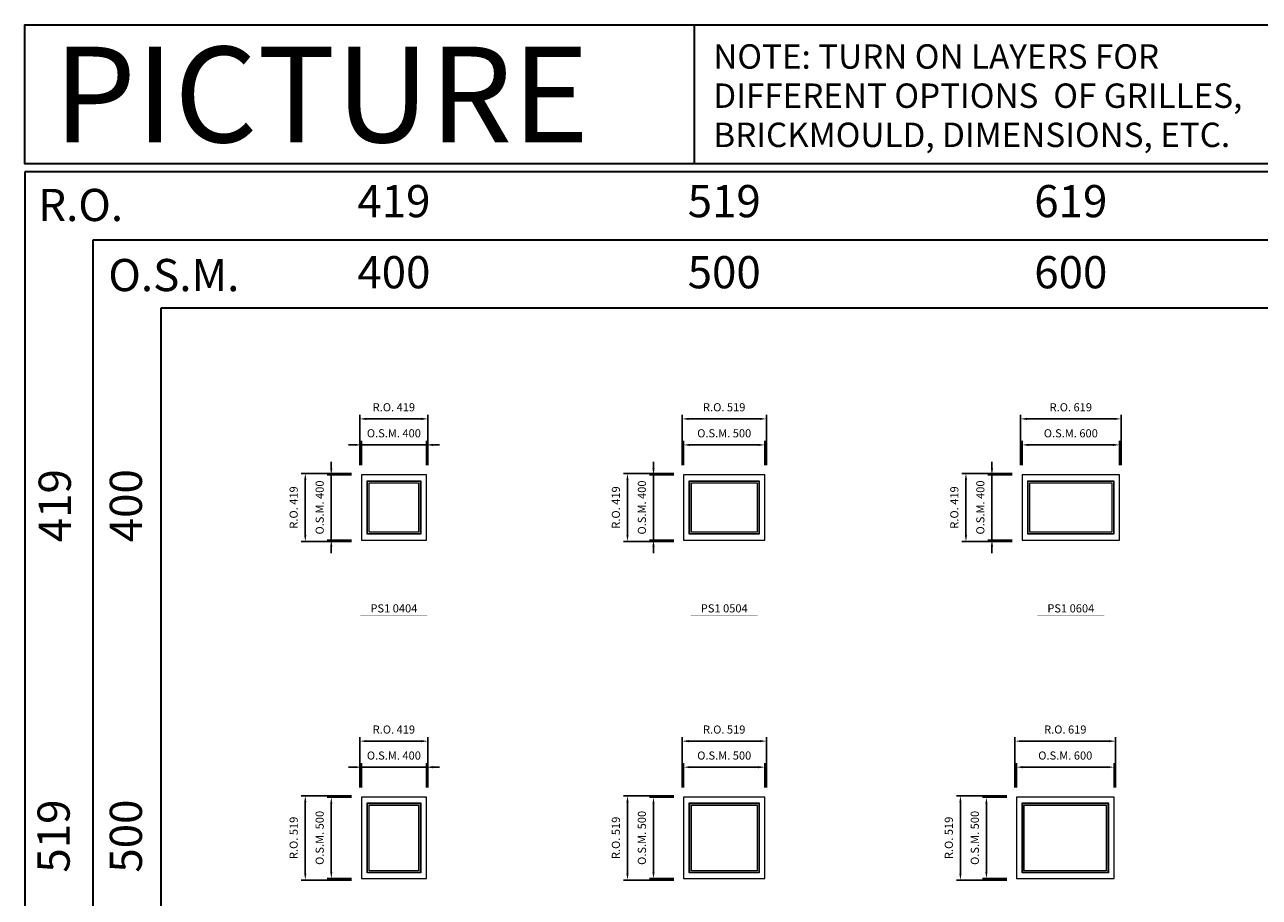
# Model space of a CAD drawing. Extents: x -71865 to -25298, y -30374 to 13176.
# Drawn here: x -71865 to -64271, y 7809 to 13176 of the extents above; entities that cross this region are included whole.
import ezdxf
from ezdxf.enums import TextEntityAlignment as Align

# ---------------------------------------------------------------- set-up
doc = ezdxf.new("R2010")
doc.units = 0
doc.header["$LTSCALE"] = 250
doc.header["$MEASUREMENT"] = 0
doc.header["$PDMODE"] = 3
doc.header["$PDSIZE"] = -2
doc.layers.get('0').update_dxf_attribs({"color": 5, "linetype": 'CONTINUOUS', "lineweight": 0})
doc.layers.get('DEFPOINTS').update_dxf_attribs({"color": 2, "linetype": 'CONTINUOUS', "lineweight": 0})
for name, color, linetype, lineweight in [('BORDER', 7, 'CONTINUOUS', 35), ('Dimensions', 2, 'CONTINUOUS', 0), ('FRAME', 7, 'CONTINUOUS', 0), ('GLASS', 6, 'CONTINUOUS', 0), ('GLAZING STOP', 1, 'CONTINUOUS', 0), ('TEXT', 7, 'CONTINUOUS', 0)]:
    doc.layers.add(name, color=color, linetype=linetype, lineweight=lineweight)
doc.styles.add('ROMANS', font='romans')
doc.styles.add('style1', font='ARIAL.TTF')
doc.dimstyles.new('LWDEC', dxfattribs={"dimscale": 20, "dimtxt": 2.5, "dimasz": 2, "dimexe": 1.25, "dimexo": 3, "dimgap": 2, "dimtad": 1, "dimtoh": 1, "dimdec": 0, "dimzin": 11, "dimdsep": 46, "dimtxsty": 'ROMANS', "dimcen": 0, "dimdle": 1.5, "dimazin": 0, "dimtfac": 1, "dimtdec": 0, "dimtix": 1, "dimtmove": 0, "dimatfit": 3, "dimfxl": 0, "dimtzin": 0, "dimarcsym": 0})

# ---------------------------------------------------------------- blocks, each defined once
blk = doc.blocks.new('label1')
at = {"const_width": 2}
blk.add_lwpolyline([(-206, 0), (206, 0)], dxfattribs=at)
at = {"linetype": 'Continuous', "style": 'style1'}
blk.add_attdef('LABEL', text='', height=50, dxfattribs=at).set_placement((0, 20), align=Align.CENTER)
blk = doc.blocks.new('*D3')
at = {"layer": 'DEFPOINTS', "color": 0}
for p in [(-69394.1, 10591.6), (-69794.1, 10406.6), (-69394.1, 10406.6)]:
    blk.add_point(p, dxfattribs=at)
at = {"layer": 'Dimensions', "color": 0, "lineweight": -2}
for p, q in [((-69834.1, 10591.6), (-69874.1, 10591.6)), ((-69794.1, 10466.6), (-69794.1, 10616.6)), ((-69794.1, 10591.6), (-69394.1, 10591.6)), ((-69394.1, 10466.6), (-69394.1, 10616.6)), ((-69354.1, 10591.6), (-69314.1, 10591.6))]:
    blk.add_line(p, q, dxfattribs=at)
at = {"layer": 'Dimensions', "color": 0}
for points in [[(-69834.1, 10598.3), (-69834.1, 10584.9), (-69794.1, 10591.6)], [(-69354.1, 10598.3), (-69354.1, 10584.9), (-69394.1, 10591.6)]]:
    blk.add_solid(points, dxfattribs=at)
at = {"layer": 'Dimensions', "color": 0, "insert": (-69594.1, 10656.6), "char_height": 50, "attachment_point": 5, "style": 'ROMANS'}
blk.add_mtext('O.S.M. 400', dxfattribs=at)
blk = doc.blocks.new('*D4')
at = {"layer": 'DEFPOINTS', "color": 0}
for p in [(-69794.1, 10406.6), (-69979.1, 10006.6), (-69794.1, 10006.6)]:
    blk.add_point(p, dxfattribs=at)
at = {"layer": 'Dimensions', "color": 0, "lineweight": -2}
for p, q in [((-69979.1, 10446.6), (-69979.1, 10486.6)), ((-69854.1, 10406.6), (-70004.1, 10406.6)), ((-69979.1, 10406.6), (-69979.1, 10006.6)), ((-69854.1, 10006.6), (-70004.1, 10006.6)), ((-69979.1, 9966.6), (-69979.1, 9926.6))]:
    blk.add_line(p, q, dxfattribs=at)
at = {"layer": 'Dimensions', "color": 0}
for points in [[(-69985.8, 10446.6), (-69972.5, 10446.6), (-69979.1, 10406.6)], [(-69985.8, 9966.6), (-69972.5, 9966.6), (-69979.1, 10006.6)]]:
    blk.add_solid(points, dxfattribs=at)
at = {"layer": 'Dimensions', "color": 0, "insert": (-70044.1, 10206.6), "char_height": 50, "attachment_point": 5, "rotation": 90, "style": 'ROMANS'}
blk.add_mtext('O.S.M. 400', dxfattribs=at)
blk = doc.blocks.new('*D5')
at = {"layer": 'DEFPOINTS', "color": 0}
for p in [(-69384.6, 10751.6), (-69803.6, 10406.6), (-69384.6, 10406.6)]:
    blk.add_point(p, dxfattribs=at)
at = {"layer": 'Dimensions', "color": 0, "lineweight": -2}
for p, q in [((-69803.6, 10466.6), (-69803.6, 10776.6)), ((-69763.6, 10751.6), (-69424.6, 10751.6)), ((-69384.6, 10466.6), (-69384.6, 10776.6))]:
    blk.add_line(p, q, dxfattribs=at)
at = {"layer": 'Dimensions', "color": 0}
for points in [[(-69763.6, 10758.3), (-69763.6, 10744.9), (-69803.6, 10751.6)], [(-69424.6, 10758.3), (-69424.6, 10744.9), (-69384.6, 10751.6)]]:
    blk.add_solid(points, dxfattribs=at)
at = {"layer": 'Dimensions', "color": 0, "insert": (-69594.1, 10816.6), "char_height": 50, "attachment_point": 5, "style": 'ROMANS'}
blk.add_mtext('R.O. 419', dxfattribs=at)
blk = doc.blocks.new('*D6')
at = {"layer": 'DEFPOINTS', "color": 0}
for p in [(-70139.1, 10416.1), (-69794.1, 10416.1), (-69794.1, 9997.1)]:
    blk.add_point(p, dxfattribs=at)
at = {"layer": 'Dimensions', "color": 0, "lineweight": -2}
for p, q in [((-69854.1, 10416.1), (-70164.1, 10416.1)), ((-70139.1, 10037.1), (-70139.1, 10376.1)), ((-69854.1, 9997.1), (-70164.1, 9997.1))]:
    blk.add_line(p, q, dxfattribs=at)
at = {"layer": 'Dimensions', "color": 0}
for points in [[(-70145.8, 10376.1), (-70132.5, 10376.1), (-70139.1, 10416.1)], [(-70145.8, 10037.1), (-70132.5, 10037.1), (-70139.1, 9997.1)]]:
    blk.add_solid(points, dxfattribs=at)
at = {"layer": 'Dimensions', "color": 0, "insert": (-70204.1, 10206.6), "char_height": 50, "attachment_point": 5, "rotation": 90, "style": 'ROMANS'}
blk.add_mtext('R.O. 419', dxfattribs=at)
blk = doc.blocks.new('*D20')
at = {"layer": 'DEFPOINTS', "color": 0}
for p in [(-69394.1, 8609.6), (-69794.1, 8424.6), (-69394.1, 8424.6)]:
    blk.add_point(p, dxfattribs=at)
at = {"layer": 'Dimensions', "color": 0, "lineweight": -2}
for p, q in [((-69834.1, 8609.6), (-69874.1, 8609.6)), ((-69794.1, 8484.6), (-69794.1, 8634.6)), ((-69794.1, 8609.6), (-69394.1, 8609.6)), ((-69394.1, 8484.6), (-69394.1, 8634.6)), ((-69354.1, 8609.6), (-69314.1, 8609.6))]:
    blk.add_line(p, q, dxfattribs=at)
at = {"layer": 'Dimensions', "color": 0}
for points in [[(-69834.1, 8616.3), (-69834.1, 8602.9), (-69794.1, 8609.6)], [(-69354.1, 8616.3), (-69354.1, 8602.9), (-69394.1, 8609.6)]]:
    blk.add_solid(points, dxfattribs=at)
at = {"layer": 'Dimensions', "color": 0, "insert": (-69594.1, 8674.6), "char_height": 50, "attachment_point": 5, "style": 'ROMANS'}
blk.add_mtext('O.S.M. 400', dxfattribs=at)
blk = doc.blocks.new('*D21')
at = {"layer": 'DEFPOINTS', "color": 0}
for p in [(-69794.1, 8424.6), (-69979.1, 7924.6), (-69794.1, 7924.6)]:
    blk.add_point(p, dxfattribs=at)
at = {"layer": 'Dimensions', "color": 0, "lineweight": -2}
for p, q in [((-69854.1, 8424.6), (-70004.1, 8424.6)), ((-69979.1, 8384.6), (-69979.1, 7964.6)), ((-69854.1, 7924.6), (-70004.1, 7924.6))]:
    blk.add_line(p, q, dxfattribs=at)
at = {"layer": 'Dimensions', "color": 0}
for points in [[(-69985.8, 8384.6), (-69972.5, 8384.6), (-69979.1, 8424.6)], [(-69985.8, 7964.6), (-69972.5, 7964.6), (-69979.1, 7924.6)]]:
    blk.add_solid(points, dxfattribs=at)
at = {"layer": 'Dimensions', "color": 0, "insert": (-70044.1, 8174.6), "char_height": 50, "attachment_point": 5, "rotation": 90, "style": 'ROMANS'}
blk.add_mtext('O.S.M. 500', dxfattribs=at)
blk = doc.blocks.new('*D22')
at = {"layer": 'DEFPOINTS', "color": 0}
for p in [(-69384.6, 8769.6), (-69803.6, 8424.6), (-69384.6, 8424.6)]:
    blk.add_point(p, dxfattribs=at)
at = {"layer": 'Dimensions', "color": 0, "lineweight": -2}
for p, q in [((-69803.6, 8484.6), (-69803.6, 8794.6)), ((-69763.6, 8769.6), (-69424.6, 8769.6)), ((-69384.6, 8484.6), (-69384.6, 8794.6))]:
    blk.add_line(p, q, dxfattribs=at)
at = {"layer": 'Dimensions', "color": 0}
for points in [[(-69763.6, 8776.3), (-69763.6, 8762.9), (-69803.6, 8769.6)], [(-69424.6, 8776.3), (-69424.6, 8762.9), (-69384.6, 8769.6)]]:
    blk.add_solid(points, dxfattribs=at)
at = {"layer": 'Dimensions', "color": 0, "insert": (-69594.1, 8834.6), "char_height": 50, "attachment_point": 5, "style": 'ROMANS'}
blk.add_mtext('R.O. 419', dxfattribs=at)
blk = doc.blocks.new('*D23')
at = {"layer": 'DEFPOINTS', "color": 0}
for p in [(-70139.1, 8434.1), (-69794.1, 8434.1), (-69794.1, 7915.1)]:
    blk.add_point(p, dxfattribs=at)
at = {"layer": 'Dimensions', "color": 0, "lineweight": -2}
for p, q in [((-69854.1, 8434.1), (-70164.1, 8434.1)), ((-70139.1, 7955.1), (-70139.1, 8394.1)), ((-69854.1, 7915.1), (-70164.1, 7915.1))]:
    blk.add_line(p, q, dxfattribs=at)
at = {"layer": 'Dimensions', "color": 0}
for points in [[(-70145.8, 8394.1), (-70132.5, 8394.1), (-70139.1, 8434.1)], [(-70145.8, 7955.1), (-70132.5, 7955.1), (-70139.1, 7915.1)]]:
    blk.add_solid(points, dxfattribs=at)
at = {"layer": 'Dimensions', "color": 0, "insert": (-70204.1, 8174.6), "char_height": 50, "attachment_point": 5, "rotation": 90, "style": 'ROMANS'}
blk.add_mtext('R.O. 519', dxfattribs=at)
blk = doc.blocks.new('*D217')
at = {"layer": 'DEFPOINTS', "color": 0}
for p in [(-67312.1, 10591.6), (-67812.1, 10406.6), (-67312.1, 10406.6)]:
    blk.add_point(p, dxfattribs=at)
at = {"layer": 'Dimensions', "color": 0, "lineweight": -2}
for p, q in [((-67812.1, 10466.6), (-67812.1, 10616.6)), ((-67772.1, 10591.6), (-67352.1, 10591.6)), ((-67312.1, 10466.6), (-67312.1, 10616.6))]:
    blk.add_line(p, q, dxfattribs=at)
at = {"layer": 'Dimensions', "color": 0}
for points in [[(-67772.1, 10598.3), (-67772.1, 10584.9), (-67812.1, 10591.6)], [(-67352.1, 10598.3), (-67352.1, 10584.9), (-67312.1, 10591.6)]]:
    blk.add_solid(points, dxfattribs=at)
at = {"layer": 'Dimensions', "color": 0, "insert": (-67562.1, 10656.6), "char_height": 50, "attachment_point": 5, "style": 'ROMANS'}
blk.add_mtext('O.S.M. 500', dxfattribs=at)
blk = doc.blocks.new('*D218')
at = {"layer": 'DEFPOINTS', "color": 0}
for p in [(-67812.1, 10406.6), (-67997.1, 10006.6), (-67812.1, 10006.6)]:
    blk.add_point(p, dxfattribs=at)
at = {"layer": 'Dimensions', "color": 0, "lineweight": -2}
for p, q in [((-67997.1, 10446.6), (-67997.1, 10486.6)), ((-67872.1, 10406.6), (-68022.1, 10406.6)), ((-67997.1, 10406.6), (-67997.1, 10006.6)), ((-67872.1, 10006.6), (-68022.1, 10006.6)), ((-67997.1, 9966.6), (-67997.1, 9926.6))]:
    blk.add_line(p, q, dxfattribs=at)
at = {"layer": 'Dimensions', "color": 0}
for points in [[(-68003.8, 10446.6), (-67990.5, 10446.6), (-67997.1, 10406.6)], [(-68003.8, 9966.6), (-67990.5, 9966.6), (-67997.1, 10006.6)]]:
    blk.add_solid(points, dxfattribs=at)
at = {"layer": 'Dimensions', "color": 0, "insert": (-68062.1, 10206.6), "char_height": 50, "attachment_point": 5, "rotation": 90, "style": 'ROMANS'}
blk.add_mtext('O.S.M. 400', dxfattribs=at)
blk = doc.blocks.new('*D219')
at = {"layer": 'DEFPOINTS', "color": 0}
for p in [(-67302.6, 10751.6), (-67821.6, 10406.6), (-67302.6, 10406.6)]:
    blk.add_point(p, dxfattribs=at)
at = {"layer": 'Dimensions', "color": 0, "lineweight": -2}
for p, q in [((-67821.6, 10466.6), (-67821.6, 10776.6)), ((-67781.6, 10751.6), (-67342.6, 10751.6)), ((-67302.6, 10466.6), (-67302.6, 10776.6))]:
    blk.add_line(p, q, dxfattribs=at)
at = {"layer": 'Dimensions', "color": 0}
for points in [[(-67781.6, 10758.3), (-67781.6, 10744.9), (-67821.6, 10751.6)], [(-67342.6, 10758.3), (-67342.6, 10744.9), (-67302.6, 10751.6)]]:
    blk.add_solid(points, dxfattribs=at)
at = {"layer": 'Dimensions', "color": 0, "insert": (-67562.1, 10816.6), "char_height": 50, "attachment_point": 5, "style": 'ROMANS'}
blk.add_mtext('R.O. 519', dxfattribs=at)
blk = doc.blocks.new('*D220')
at = {"layer": 'DEFPOINTS', "color": 0}
for p in [(-68157.1, 10416.1), (-67812.1, 10416.1), (-67812.1, 9997.1)]:
    blk.add_point(p, dxfattribs=at)
at = {"layer": 'Dimensions', "color": 0, "lineweight": -2}
for p, q in [((-67872.1, 10416.1), (-68182.1, 10416.1)), ((-68157.1, 10037.1), (-68157.1, 10376.1)), ((-67872.1, 9997.1), (-68182.1, 9997.1))]:
    blk.add_line(p, q, dxfattribs=at)
at = {"layer": 'Dimensions', "color": 0}
for points in [[(-68163.8, 10376.1), (-68150.5, 10376.1), (-68157.1, 10416.1)], [(-68163.8, 10037.1), (-68150.5, 10037.1), (-68157.1, 9997.1)]]:
    blk.add_solid(points, dxfattribs=at)
at = {"layer": 'Dimensions', "color": 0, "insert": (-68222.1, 10206.6), "char_height": 50, "attachment_point": 5, "rotation": 90, "style": 'ROMANS'}
blk.add_mtext('R.O. 419', dxfattribs=at)
blk = doc.blocks.new('*D227')
at = {"layer": 'DEFPOINTS', "color": 0}
for p in [(-65130.1, 10591.6), (-65730.1, 10406.6), (-65130.1, 10406.6)]:
    blk.add_point(p, dxfattribs=at)
at = {"layer": 'Dimensions', "color": 0, "lineweight": -2}
for p, q in [((-65730.1, 10466.6), (-65730.1, 10616.6)), ((-65690.1, 10591.6), (-65170.1, 10591.6)), ((-65130.1, 10466.6), (-65130.1, 10616.6))]:
    blk.add_line(p, q, dxfattribs=at)
at = {"layer": 'Dimensions', "color": 0}
for points in [[(-65690.1, 10598.3), (-65690.1, 10584.9), (-65730.1, 10591.6)], [(-65170.1, 10598.3), (-65170.1, 10584.9), (-65130.1, 10591.6)]]:
    blk.add_solid(points, dxfattribs=at)
at = {"layer": 'Dimensions', "color": 0, "insert": (-65430.1, 10656.6), "char_height": 50, "attachment_point": 5, "style": 'ROMANS'}
blk.add_mtext('O.S.M. 600', dxfattribs=at)
blk = doc.blocks.new('*D228')
at = {"layer": 'DEFPOINTS', "color": 0}
for p in [(-65730.1, 10406.6), (-65915.1, 10006.6), (-65730.1, 10006.6)]:
    blk.add_point(p, dxfattribs=at)
at = {"layer": 'Dimensions', "color": 0, "lineweight": -2}
for p, q in [((-65915.1, 10446.6), (-65915.1, 10486.6)), ((-65790.1, 10406.6), (-65940.1, 10406.6)), ((-65915.1, 10406.6), (-65915.1, 10006.6)), ((-65790.1, 10006.6), (-65940.1, 10006.6)), ((-65915.1, 9966.6), (-65915.1, 9926.6))]:
    blk.add_line(p, q, dxfattribs=at)
at = {"layer": 'Dimensions', "color": 0}
for points in [[(-65921.8, 10446.6), (-65908.5, 10446.6), (-65915.1, 10406.6)], [(-65921.8, 9966.6), (-65908.5, 9966.6), (-65915.1, 10006.6)]]:
    blk.add_solid(points, dxfattribs=at)
at = {"layer": 'Dimensions', "color": 0, "insert": (-65980.1, 10206.6), "char_height": 50, "attachment_point": 5, "rotation": 90, "style": 'ROMANS'}
blk.add_mtext('O.S.M. 400', dxfattribs=at)
blk = doc.blocks.new('*D229')
at = {"layer": 'DEFPOINTS', "color": 0}
for p in [(-65120.6, 10751.6), (-65739.6, 10406.6), (-65120.6, 10406.6)]:
    blk.add_point(p, dxfattribs=at)
at = {"layer": 'Dimensions', "color": 0, "lineweight": -2}
for p, q in [((-65739.6, 10466.6), (-65739.6, 10776.6)), ((-65699.6, 10751.6), (-65160.6, 10751.6)), ((-65120.6, 10466.6), (-65120.6, 10776.6))]:
    blk.add_line(p, q, dxfattribs=at)
at = {"layer": 'Dimensions', "color": 0}
for points in [[(-65699.6, 10758.3), (-65699.6, 10744.9), (-65739.6, 10751.6)], [(-65160.6, 10758.3), (-65160.6, 10744.9), (-65120.6, 10751.6)]]:
    blk.add_solid(points, dxfattribs=at)
at = {"layer": 'Dimensions', "color": 0, "insert": (-65430.1, 10816.6), "char_height": 50, "attachment_point": 5, "style": 'ROMANS'}
blk.add_mtext('R.O. 619', dxfattribs=at)
blk = doc.blocks.new('*D230')
at = {"layer": 'DEFPOINTS', "color": 0}
for p in [(-66075.1, 10416.1), (-65730.1, 10416.1), (-65730.1, 9997.1)]:
    blk.add_point(p, dxfattribs=at)
at = {"layer": 'Dimensions', "color": 0, "lineweight": -2}
for p, q in [((-65790.1, 10416.1), (-66100.1, 10416.1)), ((-66075.1, 10037.1), (-66075.1, 10376.1)), ((-65790.1, 9997.1), (-66100.1, 9997.1))]:
    blk.add_line(p, q, dxfattribs=at)
at = {"layer": 'Dimensions', "color": 0}
for points in [[(-66081.8, 10376.1), (-66068.5, 10376.1), (-66075.1, 10416.1)], [(-66081.8, 10037.1), (-66068.5, 10037.1), (-66075.1, 9997.1)]]:
    blk.add_solid(points, dxfattribs=at)
at = {"layer": 'Dimensions', "color": 0, "insert": (-66140.1, 10206.6), "char_height": 50, "attachment_point": 5, "rotation": 90, "style": 'ROMANS'}
blk.add_mtext('R.O. 419', dxfattribs=at)
blk = doc.blocks.new('*D449')
at = {"layer": 'DEFPOINTS', "color": 0}
for p in [(-67312.1, 8609.6), (-67812.1, 8424.6), (-67312.1, 8424.6)]:
    blk.add_point(p, dxfattribs=at)
at = {"layer": 'Dimensions', "color": 0, "lineweight": -2}
for p, q in [((-67812.1, 8484.6), (-67812.1, 8634.6)), ((-67772.1, 8609.6), (-67352.1, 8609.6)), ((-67312.1, 8484.6), (-67312.1, 8634.6))]:
    blk.add_line(p, q, dxfattribs=at)
at = {"layer": 'Dimensions', "color": 0}
for points in [[(-67772.1, 8616.3), (-67772.1, 8602.9), (-67812.1, 8609.6)], [(-67352.1, 8616.3), (-67352.1, 8602.9), (-67312.1, 8609.6)]]:
    blk.add_solid(points, dxfattribs=at)
at = {"layer": 'Dimensions', "color": 0, "insert": (-67562.1, 8674.6), "char_height": 50, "attachment_point": 5, "style": 'ROMANS'}
blk.add_mtext('O.S.M. 500', dxfattribs=at)
blk = doc.blocks.new('*D450')
at = {"layer": 'DEFPOINTS', "color": 0}
for p in [(-67812.1, 8424.6), (-67997.1, 7924.6), (-67812.1, 7924.6)]:
    blk.add_point(p, dxfattribs=at)
at = {"layer": 'Dimensions', "color": 0, "lineweight": -2}
for p, q in [((-67872.1, 8424.6), (-68022.1, 8424.6)), ((-67997.1, 8384.6), (-67997.1, 7964.6)), ((-67872.1, 7924.6), (-68022.1, 7924.6))]:
    blk.add_line(p, q, dxfattribs=at)
at = {"layer": 'Dimensions', "color": 0}
for points in [[(-68003.8, 8384.6), (-67990.5, 8384.6), (-67997.1, 8424.6)], [(-68003.8, 7964.6), (-67990.5, 7964.6), (-67997.1, 7924.6)]]:
    blk.add_solid(points, dxfattribs=at)
at = {"layer": 'Dimensions', "color": 0, "insert": (-68062.1, 8174.6), "char_height": 50, "attachment_point": 5, "rotation": 90, "style": 'ROMANS'}
blk.add_mtext('O.S.M. 500', dxfattribs=at)
blk = doc.blocks.new('*D451')
at = {"layer": 'DEFPOINTS', "color": 0}
for p in [(-67302.6, 8769.6), (-67821.6, 8424.6), (-67302.6, 8424.6)]:
    blk.add_point(p, dxfattribs=at)
at = {"layer": 'Dimensions', "color": 0, "lineweight": -2}
for p, q in [((-67821.6, 8484.6), (-67821.6, 8794.6)), ((-67781.6, 8769.6), (-67342.6, 8769.6)), ((-67302.6, 8484.6), (-67302.6, 8794.6))]:
    blk.add_line(p, q, dxfattribs=at)
at = {"layer": 'Dimensions', "color": 0}
for points in [[(-67781.6, 8776.3), (-67781.6, 8762.9), (-67821.6, 8769.6)], [(-67342.6, 8776.3), (-67342.6, 8762.9), (-67302.6, 8769.6)]]:
    blk.add_solid(points, dxfattribs=at)
at = {"layer": 'Dimensions', "color": 0, "insert": (-67562.1, 8834.6), "char_height": 50, "attachment_point": 5, "style": 'ROMANS'}
blk.add_mtext('R.O. 519', dxfattribs=at)
blk = doc.blocks.new('*D452')
at = {"layer": 'DEFPOINTS', "color": 0}
for p in [(-68157.1, 8434.1), (-67812.1, 8434.1), (-67812.1, 7915.1)]:
    blk.add_point(p, dxfattribs=at)
at = {"layer": 'Dimensions', "color": 0, "lineweight": -2}
for p, q in [((-67872.1, 8434.1), (-68182.1, 8434.1)), ((-68157.1, 7955.1), (-68157.1, 8394.1)), ((-67872.1, 7915.1), (-68182.1, 7915.1))]:
    blk.add_line(p, q, dxfattribs=at)
at = {"layer": 'Dimensions', "color": 0}
for points in [[(-68163.8, 8394.1), (-68150.5, 8394.1), (-68157.1, 8434.1)], [(-68163.8, 7955.1), (-68150.5, 7955.1), (-68157.1, 7915.1)]]:
    blk.add_solid(points, dxfattribs=at)
at = {"layer": 'Dimensions', "color": 0, "insert": (-68222.1, 8174.6), "char_height": 50, "attachment_point": 5, "rotation": 90, "style": 'ROMANS'}
blk.add_mtext('R.O. 519', dxfattribs=at)
blk = doc.blocks.new('*D645')
at = {"layer": 'DEFPOINTS', "color": 0}
for p in [(-65164.1, 8609.6), (-65764.1, 8424.6), (-65164.1, 8424.6)]:
    blk.add_point(p, dxfattribs=at)
at = {"layer": 'Dimensions', "color": 0, "lineweight": -2}
for p, q in [((-65764.1, 8484.6), (-65764.1, 8634.6)), ((-65724.1, 8609.6), (-65204.1, 8609.6)), ((-65164.1, 8484.6), (-65164.1, 8634.6))]:
    blk.add_line(p, q, dxfattribs=at)
at = {"layer": 'Dimensions', "color": 0}
for points in [[(-65724.1, 8616.3), (-65724.1, 8602.9), (-65764.1, 8609.6)], [(-65204.1, 8616.3), (-65204.1, 8602.9), (-65164.1, 8609.6)]]:
    blk.add_solid(points, dxfattribs=at)
at = {"layer": 'Dimensions', "color": 0, "insert": (-65464.1, 8674.6), "char_height": 50, "attachment_point": 5, "style": 'ROMANS'}
blk.add_mtext('O.S.M. 600', dxfattribs=at)
blk = doc.blocks.new('*D646')
at = {"layer": 'DEFPOINTS', "color": 0}
for p in [(-65764.1, 8424.6), (-65949.1, 7924.6), (-65764.1, 7924.6)]:
    blk.add_point(p, dxfattribs=at)
at = {"layer": 'Dimensions', "color": 0, "lineweight": -2}
for p, q in [((-65824.1, 8424.6), (-65974.1, 8424.6)), ((-65949.1, 8384.6), (-65949.1, 7964.6)), ((-65824.1, 7924.6), (-65974.1, 7924.6))]:
    blk.add_line(p, q, dxfattribs=at)
at = {"layer": 'Dimensions', "color": 0}
for points in [[(-65955.8, 8384.6), (-65942.5, 8384.6), (-65949.1, 8424.6)], [(-65955.8, 7964.6), (-65942.5, 7964.6), (-65949.1, 7924.6)]]:
    blk.add_solid(points, dxfattribs=at)
at = {"layer": 'Dimensions', "color": 0, "insert": (-66014.1, 8174.6), "char_height": 50, "attachment_point": 5, "rotation": 90, "style": 'ROMANS'}
blk.add_mtext('O.S.M. 500', dxfattribs=at)
blk = doc.blocks.new('*D647')
at = {"layer": 'DEFPOINTS', "color": 0}
for p in [(-65154.6, 8769.6), (-65773.6, 8424.6), (-65154.6, 8424.6)]:
    blk.add_point(p, dxfattribs=at)
at = {"layer": 'Dimensions', "color": 0, "lineweight": -2}
for p, q in [((-65773.6, 8484.6), (-65773.6, 8794.6)), ((-65733.6, 8769.6), (-65194.6, 8769.6)), ((-65154.6, 8484.6), (-65154.6, 8794.6))]:
    blk.add_line(p, q, dxfattribs=at)
at = {"layer": 'Dimensions', "color": 0}
for points in [[(-65733.6, 8776.3), (-65733.6, 8762.9), (-65773.6, 8769.6)], [(-65194.6, 8776.3), (-65194.6, 8762.9), (-65154.6, 8769.6)]]:
    blk.add_solid(points, dxfattribs=at)
at = {"layer": 'Dimensions', "color": 0, "insert": (-65464.1, 8834.6), "char_height": 50, "attachment_point": 5, "style": 'ROMANS'}
blk.add_mtext('R.O. 619', dxfattribs=at)
blk = doc.blocks.new('*D648')
at = {"layer": 'DEFPOINTS', "color": 0}
for p in [(-66109.1, 8434.1), (-65764.1, 8434.1), (-65764.1, 7915.1)]:
    blk.add_point(p, dxfattribs=at)
at = {"layer": 'Dimensions', "color": 0, "lineweight": -2}
for p, q in [((-65824.1, 8434.1), (-66134.1, 8434.1)), ((-66109.1, 7955.1), (-66109.1, 8394.1)), ((-65824.1, 7915.1), (-66134.1, 7915.1))]:
    blk.add_line(p, q, dxfattribs=at)
at = {"layer": 'Dimensions', "color": 0}
for points in [[(-66115.8, 8394.1), (-66102.5, 8394.1), (-66109.1, 8434.1)], [(-66115.8, 7955.1), (-66102.5, 7955.1), (-66109.1, 7915.1)]]:
    blk.add_solid(points, dxfattribs=at)
at = {"layer": 'Dimensions', "color": 0, "insert": (-66174.1, 8174.6), "char_height": 50, "attachment_point": 5, "rotation": 90, "style": 'ROMANS'}
blk.add_mtext('R.O. 519', dxfattribs=at)

msp = doc.modelspace()

# ---------------------------------------------------------------- linework, layer by layer
at = {"layer": 'BORDER'}
for p, q in [((-67744.5, 12320.1), (-67744.5, 13176)), ((-25298.3, 12270.1), (-71865.1, 12270.1)), ((-71865.1, 12270.1), (-71865.1, -30374.2)), ((-25298.3, 11851.5), (-71446.5, 11851.5)), ((-71446.5, 11851.5), (-71446.5, -30374.2)), ((-71446.5, 11432.9), (-71446.5, -30374.2)), ((-25298.3, 11432.9), (-71027.9, 11432.9)), ((-71027.9, 11432.9), (-71027.9, -30374.2))]:
    msp.add_line(p, q, dxfattribs=at)
msp.add_lwpolyline([(-25298.3, 12320.1), (-71865.1, 12320.1), (-71865.1, 13176), (-25298.3, 13176)], close=True, dxfattribs=at)
at = {"layer": 'FRAME'}
for points in [[(-69794.1, 10006.6), (-69394.1, 10006.6), (-69394.1, 10406.6), (-69794.1, 10406.6)], [(-67812.1, 10006.6), (-67312.1, 10006.6), (-67312.1, 10406.6), (-67812.1, 10406.6)], [(-65730.1, 10006.6), (-65130.1, 10006.6), (-65130.1, 10406.6), (-65730.1, 10406.6)], [(-69759.1, 10041.6), (-69759.1, 10371.6), (-69429.1, 10371.6), (-69429.1, 10041.6)], [(-67777.1, 10041.6), (-67777.1, 10371.6), (-67347.1, 10371.6), (-67347.1, 10041.6)], [(-65695.1, 10041.6), (-65695.1, 10371.6), (-65165.1, 10371.6), (-65165.1, 10041.6)], [(-69794.1, 7924.6), (-69394.1, 7924.6), (-69394.1, 8424.6), (-69794.1, 8424.6)], [(-69759.1, 7959.6), (-69759.1, 8389.6), (-69429.1, 8389.6), (-69429.1, 7959.6)], [(-67812.1, 7924.6), (-67312.1, 7924.6), (-67312.1, 8424.6), (-67812.1, 8424.6)], [(-67777.1, 7959.6), (-67777.1, 8389.6), (-67347.1, 8389.6), (-67347.1, 7959.6)], [(-65764.1, 7924.6), (-65164.1, 7924.6), (-65164.1, 8424.6), (-65764.1, 8424.6)], [(-65729.1, 7959.6), (-65729.1, 8389.6), (-65199.1, 8389.6), (-65199.1, 7959.6)]]:
    msp.add_lwpolyline(points, close=True, dxfattribs=at)
at = {"layer": 'GLASS'}
for points in [[(-69756.1, 10044.6), (-69756.1, 10368.6), (-69432.1, 10368.6), (-69432.1, 10044.6)], [(-67774.1, 10044.6), (-67774.1, 10368.6), (-67350.1, 10368.6), (-67350.1, 10044.6)], [(-65692.1, 10044.6), (-65692.1, 10368.6), (-65168.1, 10368.6), (-65168.1, 10044.6)], [(-69756.1, 7962.6), (-69756.1, 8386.6), (-69432.1, 8386.6), (-69432.1, 7962.6)], [(-67774.1, 7962.6), (-67774.1, 8386.6), (-67350.1, 8386.6), (-67350.1, 7962.6)], [(-65726.1, 7962.6), (-65726.1, 8386.6), (-65202.1, 8386.6), (-65202.1, 7962.6)]]:
    msp.add_lwpolyline(points, close=True, dxfattribs=at)
at = {"layer": 'GLAZING STOP'}
for points in [[(-69746.1, 10054.6), (-69746.1, 10358.6), (-69442.1, 10358.6), (-69442.1, 10054.6)], [(-67764.1, 10054.6), (-67764.1, 10358.6), (-67360.1, 10358.6), (-67360.1, 10054.6)], [(-65682.1, 10054.6), (-65682.1, 10358.6), (-65178.1, 10358.6), (-65178.1, 10054.6)], [(-69746.1, 7972.6), (-69746.1, 8376.6), (-69442.1, 8376.6), (-69442.1, 7972.6)], [(-67764.1, 7972.6), (-67764.1, 8376.6), (-67360.1, 8376.6), (-67360.1, 7972.6)], [(-65716.1, 7972.6), (-65716.1, 8376.6), (-65212.1, 8376.6), (-65212.1, 7972.6)]]:
    msp.add_lwpolyline(points, close=True, dxfattribs=at)

# ---------------------------------------------------------------- block references
at = {"layer": 'TEXT', "linetype": 'Continuous'}
for p, values in [((-69594.1, 9541.3), {'LABEL': 'PS1 0404'}), ((-67562.1, 9541.3), {'LABEL': 'PS1 0504'}), ((-65430.1, 9541.3), {'LABEL': 'PS1 0604'})]:
    msp.add_blockref('label1', p, dxfattribs=at).add_auto_attribs(values)

# ---------------------------------------------------------------- texts
at = {"layer": 'BORDER', "style": 'style1'}
for s, height, p in [('PICTURE', 588, (-71688.5, 12452.7)), ('NOTE: TURN ON LAYERS FOR ', 150, (-67629.3, 12905.5)), ('DIFFERENT OPTIONS  OF GRILLES,', 150, (-67629.3, 12664.5)), ('BRICKMOULD, DIMENSIONS, ETC.', 150, (-67629.3, 12423.6)), ('R.O.', 198, (-71781.9, 11968.3)), ('O.S.M.', 198, (-71350.7, 11537.2))]:
    msp.add_text(s, height=height, dxfattribs=at).set_placement(p)
for s, p in [('419', (-69594.1, 12065.2)), ('519', (-67562.1, 12065.2)), ('619', (-65430.1, 12065.2)), ('400', (-69594.1, 11628.1)), ('500', (-67562.1, 11628.1)), ('600', (-65430.1, 11628.1))]:
    msp.add_text(s, height=198, dxfattribs=at).set_placement(p, align=Align.MIDDLE)
for s, p in [('419', (-71654.5, 10217.6)), ('400', (-71217.1, 10217.6)), ('519', (-71661.7, 8185.6)), ('500', (-71217.1, 8185.6))]:
    msp.add_text(s, height=198, rotation=90, dxfattribs=at).set_placement(p, align=Align.MIDDLE)

# ---------------------------------------------------------------- dimensions: what is measured, and where the dimension line sits
at = {"layer": 'Dimensions'}
for base, p1, p2, text, picture, middle in [((-69384.6, 10751.6), (-69803.6, 10406.6), (-69384.6, 10406.6), 'R.O. <>', '*D5', (-69594.1, 10816.6)), ((-67302.6, 10751.6), (-67821.6, 10406.6), (-67302.6, 10406.6), 'R.O. <>', '*D219', (-67562.1, 10816.6)), ((-65120.6, 10751.6), (-65739.6, 10406.6), (-65120.6, 10406.6), 'R.O. <>', '*D229', (-65430.1, 10816.6)), ((-69394.1, 10591.6), (-69794.1, 10406.6), (-69394.1, 10406.6), 'O.S.M. <>', '*D3', (-69594.1, 10656.6)), ((-67312.1, 10591.6), (-67812.1, 10406.6), (-67312.1, 10406.6), 'O.S.M. <>', '*D217', (-67562.1, 10656.6)), ((-65130.1, 10591.6), (-65730.1, 10406.6), (-65130.1, 10406.6), 'O.S.M. <>', '*D227', (-65430.1, 10656.6)), ((-69384.6, 8769.6), (-69803.6, 8424.6), (-69384.6, 8424.6), 'R.O. <>', '*D22', (-69594.1, 8834.6)), ((-67302.6, 8769.6), (-67821.6, 8424.6), (-67302.6, 8424.6), 'R.O. <>', '*D451', (-67562.1, 8834.6)), ((-65154.6, 8769.6), (-65773.6, 8424.6), (-65154.6, 8424.6), 'R.O. <>', '*D647', (-65464.1, 8834.6)), ((-69394.1, 8609.6), (-69794.1, 8424.6), (-69394.1, 8424.6), 'O.S.M. <>', '*D20', (-69594.1, 8674.6)), ((-67312.1, 8609.6), (-67812.1, 8424.6), (-67312.1, 8424.6), 'O.S.M. <>', '*D449', (-67562.1, 8674.6)), ((-65164.1, 8609.6), (-65764.1, 8424.6), (-65164.1, 8424.6), 'O.S.M. <>', '*D645', (-65464.1, 8674.6))]:
    dim = msp.add_linear_dim(base=base, p1=p1, p2=p2, text=text, dimstyle='LWDEC', dxfattribs=at)
    dim.commit()
    dim.dimension.update_dxf_attribs({"geometry": picture, "text_midpoint": middle})
for base, p1, p2, text, picture, middle in [((-69979.1, 10006.6), (-69794.1, 10406.6), (-69794.1, 10006.6), 'O.S.M. <>', '*D4', (-70044.1, 10206.6)), ((-67997.1, 10006.6), (-67812.1, 10406.6), (-67812.1, 10006.6), 'O.S.M. <>', '*D218', (-68062.1, 10206.6)), ((-65915.1, 10006.6), (-65730.1, 10406.6), (-65730.1, 10006.6), 'O.S.M. <>', '*D228', (-65980.1, 10206.6)), ((-70139.1, 10416.1), (-69794.1, 9997.1), (-69794.1, 10416.1), 'R.O. <>', '*D6', (-70204.1, 10206.6)), ((-68157.1, 10416.1), (-67812.1, 9997.1), (-67812.1, 10416.1), 'R.O. <>', '*D220', (-68222.1, 10206.6)), ((-66075.1, 10416.1), (-65730.1, 9997.1), (-65730.1, 10416.1), 'R.O. <>', '*D230', (-66140.1, 10206.6)), ((-70139.1, 8434.1), (-69794.1, 7915.1), (-69794.1, 8434.1), 'R.O. <>', '*D23', (-70204.1, 8174.6)), ((-68157.1, 8434.1), (-67812.1, 7915.1), (-67812.1, 8434.1), 'R.O. <>', '*D452', (-68222.1, 8174.6)), ((-66109.1, 8434.1), (-65764.1, 7915.1), (-65764.1, 8434.1), 'R.O. <>', '*D648', (-66174.1, 8174.6)), ((-69979.1, 7924.6), (-69794.1, 8424.6), (-69794.1, 7924.6), 'O.S.M. <>', '*D21', (-70044.1, 8174.6)), ((-67997.1, 7924.6), (-67812.1, 8424.6), (-67812.1, 7924.6), 'O.S.M. <>', '*D450', (-68062.1, 8174.6)), ((-65949.1, 7924.6), (-65764.1, 8424.6), (-65764.1, 7924.6), 'O.S.M. <>', '*D646', (-66014.1, 8174.6))]:
    dim = msp.add_linear_dim(base=base, p1=p1, p2=p2, angle=90, text=text, dimstyle='LWDEC', dxfattribs=at)
    dim.commit()
    dim.dimension.update_dxf_attribs({"geometry": picture, "text_midpoint": middle})

doc.saveas('drawing.dxf')
